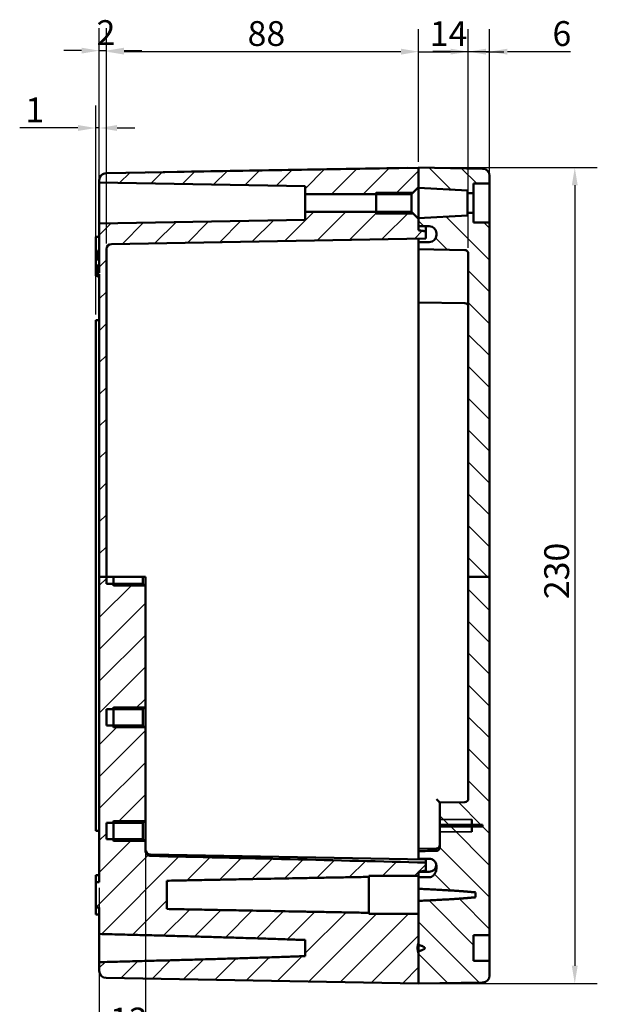
# Model space of a CAD drawing. Units: millimetres. Extents: x -653 to 1870, y 0 to 1188.
# Drawn here: x 1170 to 1333, y 239 to 517 of the extents above; entities that cross this region are included whole.
import ezdxf

# ---------------------------------------------------------------- set-up
doc = ezdxf.new("R2010")
doc.units = ezdxf.units.MM
doc.header["$LTSCALE"] = 2
for name, color, linetype, lineweight in [('Bemaßung (ISO)', 7, 'Continuous', 25), ('Schraffur (ISO)', 7, 'Continuous', 18), ('Sichtbar (ISO)', 7, 'Continuous', 50), ('Sichtbar schmal (ISO)', 7, 'Continuous', 35)]:
    doc.layers.add(name, color=color, linetype=linetype, lineweight=lineweight)
doc.styles.add('Notiztext (DIN)', font='isocpeur.ttf')
doc.dimstyles.new('Standard (DIN)', dxfattribs={"dimscale": 2, "dimtxt": 3.5, "dimasz": 2.5, "dimexe": 3.175, "dimexo": 0.8, "dimgap": 0.8, "dimtad": 1, "dimrnd": 1e-08, "dimzin": 0, "dimtxsty": 'Notiztext (DIN)', "dimcen": 0.09, "dimdle": 10, "dimclrd": 256, "dimclre": 256, "dimclrt": 256, "dimadec": 0, "dimazin": 0, "dimtfac": 1, "dimtmove": 0, "dimatfit": 3, "dimfxl": 1, "dimtolj": 1, "dimtzin": 0, "dimlwd": -1, "dimlwe": -1, "dimarcsym": 0})

# ---------------------------------------------------------------- blocks, each defined once
blk = doc.blocks.new('*D10')
at = {"layer": 'Bemaßung (ISO)', "transparency": 16777216}
for p, q in [((1191.28, 433.56), (1191.28, 492.46)), ((1192.28, 446.52), (1192.28, 492.46)), ((1186.28, 486.11), (1169.85, 486.11)), ((1192.28, 486.11), (1191.28, 486.11)), ((1197.28, 486.11), (1202.28, 486.11))]:
    blk.add_line(p, q, dxfattribs=at)
for points in [[(1186.28, 486.94), (1186.28, 485.27), (1191.28, 486.11)], [(1197.28, 486.94), (1197.28, 485.27), (1192.28, 486.11)]]:
    blk.add_solid(points, dxfattribs=at)
at = {"layer": 'Defpoints', "color": 0, "transparency": 16777216}
for p in [(1192.28, 486.11), (1192.28, 444.92), (1191.28, 431.96)]:
    blk.add_point(p, dxfattribs=at)
at = {"layer": 'Bemaßung (ISO)', "transparency": 16777216, "insert": (1171.45, 494.71), "char_height": 7, "attachment_point": 1, "style": 'Notiztext (DIN)'}
blk.add_mtext('\\A1;1', dxfattribs=at)
blk = doc.blocks.new('*D11')
at = {"layer": 'Bemaßung (ISO)', "transparency": 16777216}
for p, q in [((1192.28, 446.52), (1192.28, 514.26)), ((1194.28, 453.51), (1194.28, 514.26)), ((1187.28, 507.91), (1182.28, 507.91)), ((1192.28, 507.91), (1194.28, 507.91)), ((1199.28, 507.91), (1204.28, 507.91))]:
    blk.add_line(p, q, dxfattribs=at)
for points in [[(1187.28, 508.75), (1187.28, 507.08), (1192.28, 507.91)], [(1199.28, 508.75), (1199.28, 507.08), (1194.28, 507.91)]]:
    blk.add_solid(points, dxfattribs=at)
at = {"layer": 'Defpoints', "color": 0, "transparency": 16777216}
for p in [(1194.28, 507.91), (1194.28, 451.91), (1192.28, 444.92)]:
    blk.add_point(p, dxfattribs=at)
at = {"layer": 'Bemaßung (ISO)', "transparency": 16777216, "insert": (1191.53, 516.51), "char_height": 7, "attachment_point": 1, "style": 'Notiztext (DIN)'}
blk.add_mtext('\\A1;2', dxfattribs=at)
blk = doc.blocks.new('*D12')
at = {"layer": 'Bemaßung (ISO)', "transparency": 16777216}
for p, q in [((1194.28, 453.51), (1194.28, 513.98)), ((1282.28, 476.55), (1282.28, 513.98)), ((1199.28, 507.63), (1277.28, 507.63))]:
    blk.add_line(p, q, dxfattribs=at)
for points in [[(1199.28, 508.46), (1199.28, 506.8), (1194.28, 507.63)], [(1277.28, 508.46), (1277.28, 506.8), (1282.28, 507.63)]]:
    blk.add_solid(points, dxfattribs=at)
at = {"layer": 'Defpoints', "color": 0, "transparency": 16777216}
for p in [(1282.28, 507.63), (1282.28, 474.95), (1194.28, 451.91)]:
    blk.add_point(p, dxfattribs=at)
at = {"layer": 'Bemaßung (ISO)', "transparency": 16777216, "insert": (1234.08, 516.23), "char_height": 7, "attachment_point": 1, "style": 'Notiztext (DIN)'}
blk.add_mtext('\\A1;88', dxfattribs=at)
blk = doc.blocks.new('*D13')
at = {"layer": 'Bemaßung (ISO)', "transparency": 16777216}
for p, q in [((1282.28, 476.55), (1282.28, 513.97)), ((1296.28, 452.32), (1296.28, 513.97)), ((1277.28, 507.62), (1272.28, 507.62)), ((1282.28, 507.62), (1287.28, 507.62)), ((1287.28, 507.62), (1291.28, 507.62)), ((1296.28, 507.62), (1291.28, 507.62)), ((1301.28, 507.62), (1306.28, 507.62))]:
    blk.add_line(p, q, dxfattribs=at)
for points in [[(1277.28, 508.46), (1277.28, 506.79), (1282.28, 507.62)], [(1301.28, 508.46), (1301.28, 506.79), (1296.28, 507.62)]]:
    blk.add_solid(points, dxfattribs=at)
at = {"layer": 'Defpoints', "color": 0, "transparency": 16777216}
for p in [(1296.28, 507.62), (1282.28, 474.95), (1296.28, 450.72)]:
    blk.add_point(p, dxfattribs=at)
at = {"layer": 'Bemaßung (ISO)', "transparency": 16777216, "insert": (1285.43, 516.22), "char_height": 7, "attachment_point": 1, "style": 'Notiztext (DIN)'}
blk.add_mtext('\\A1;14', dxfattribs=at)
blk = doc.blocks.new('*D14')
at = {"layer": 'Bemaßung (ISO)', "transparency": 16777216}
for p, q in [((1296.28, 452.32), (1296.28, 513.98)), ((1302.28, 461.05), (1302.28, 513.98)), ((1291.28, 507.63), (1286.28, 507.63)), ((1296.28, 507.63), (1302.28, 507.63)), ((1307.28, 507.63), (1325.1, 507.63))]:
    blk.add_line(p, q, dxfattribs=at)
for points in [[(1291.28, 508.46), (1291.28, 506.8), (1296.28, 507.63)], [(1307.28, 508.46), (1307.28, 506.8), (1302.28, 507.63)]]:
    blk.add_solid(points, dxfattribs=at)
at = {"layer": 'Defpoints', "color": 0, "transparency": 16777216}
for p in [(1302.28, 507.63), (1302.28, 459.45), (1296.28, 450.72)]:
    blk.add_point(p, dxfattribs=at)
at = {"layer": 'Bemaßung (ISO)', "transparency": 16777216, "insert": (1320, 516.23), "char_height": 7, "attachment_point": 1, "style": 'Notiztext (DIN)'}
blk.add_mtext('\\A1;6', dxfattribs=at)
blk = doc.blocks.new('*D15')
at = {"layer": 'Bemaßung (ISO)', "transparency": 16777216}
for p, q in [((1205.28, 289.4), (1205.28, 223.21)), ((1192.28, 271.96), (1192.28, 223.21)), ((1187.28, 229.56), (1182.28, 229.56)), ((1192.28, 229.56), (1205.28, 229.56)), ((1210.28, 229.56), (1215.28, 229.56))]:
    blk.add_line(p, q, dxfattribs=at)
for points in [[(1187.28, 230.39), (1187.28, 228.73), (1192.28, 229.56)], [(1210.28, 230.39), (1210.28, 228.73), (1205.28, 229.56)]]:
    blk.add_solid(points, dxfattribs=at)
at = {"layer": 'Defpoints', "color": 0, "transparency": 16777216}
for p in [(1205.28, 291), (1192.28, 273.56), (1205.28, 229.56)]:
    blk.add_point(p, dxfattribs=at)
at = {"layer": 'Bemaßung (ISO)', "transparency": 16777216, "insert": (1195.28, 238.16), "char_height": 7, "attachment_point": 1, "style": 'Notiztext (DIN)'}
blk.add_mtext('\\A1;13', dxfattribs=at)
blk = doc.blocks.new('*D16')
at = {"layer": 'Bemaßung (ISO)', "transparency": 16777216}
for p, q in [((1283.88, 474.95), (1332.63, 474.95)), ((1326.28, 469.95), (1326.28, 249.95)), ((1283.88, 244.95), (1332.63, 244.95))]:
    blk.add_line(p, q, dxfattribs=at)
for points in [[(1325.45, 469.95), (1327.11, 469.95), (1326.28, 474.95)], [(1325.45, 249.95), (1327.11, 249.95), (1326.28, 244.95)]]:
    blk.add_solid(points, dxfattribs=at)
at = {"layer": 'Defpoints', "color": 0, "transparency": 16777216}
for p in [(1282.28, 474.95), (1282.28, 244.95), (1326.28, 244.95)]:
    blk.add_point(p, dxfattribs=at)
at = {"layer": 'Bemaßung (ISO)', "transparency": 16777216, "insert": (1317.68, 353.3), "char_height": 7, "attachment_point": 1, "rotation": 90, "style": 'Notiztext (DIN)'}
blk.add_mtext('\\A1;230', dxfattribs=at)

msp = doc.modelspace()

# ---------------------------------------------------------------- hatches: boundary and pattern name
at = {"layer": 'Schraffur (ISO)'}
h = msp.add_hatch(dxfattribs=at)
h.set_pattern_fill('ANSI31', color=256, scale=50.8, style=0)
h.set_pattern_definition([(45, (0, 0), (-4.490128, 4.490128), [])])
edge = h.paths.add_edge_path()
edge.add_ellipse((1194.28, 471.39), major_axis=(-0.03, 2), ratio=1, start_angle=0, end_angle=89)
edge.add_line((1192.28, 471.39), (1192.28, 470.71))
edge.add_line((1192.28, 470.71), (1250.28, 469.7))
edge.add_line((1250.28, 469.7), (1250.28, 467.42))
edge.add_line((1250.28, 467.42), (1280.28, 467.42))
edge.add_line((1280.28, 467.42), (1282.28, 469.42))
edge.add_line((1282.28, 469.42), (1282.28, 471.29))
edge.add_line((1282.28, 471.29), (1282.28, 474.92))
edge.add_line((1282.28, 474.92), (1194.24, 473.39))
edge = h.paths.add_edge_path()
edge.add_line((1194.28, 359.61), (1192.28, 359.61))
edge.add_line((1192.28, 359.61), (1192.28, 273.56))
edge.add_line((1192.28, 273.56), (1191.28, 273.56))
edge.add_line((1191.28, 273.56), (1191.28, 266.36))
edge.add_line((1191.28, 266.36), (1192.28, 266.36))
edge.add_line((1192.28, 266.36), (1192.28, 258.93))
edge.add_spline(control_points=[(1192.28, 258.93), (1229.17, 258), (1250.28, 257.23)], knot_values=[0, 0, 0, 5.802509, 5.802509, 5.802509], weights=[1, 1.013393, 1], degree=2, periodic=0)
edge.add_line((1250.28, 257.23), (1250.28, 252.68))
edge.add_spline(control_points=[(1250.28, 252.68), (1229.17, 251.92), (1192.28, 250.98)], knot_values=[0, 0, 0, 5.802509, 5.802509, 5.802509], weights=[1, 1.013393, 1], degree=2, periodic=0)
edge.add_line((1192.28, 250.98), (1192.28, 248.53))
edge.add_ellipse((1194.28, 248.53), major_axis=(-2, 0), ratio=1, start_angle=0, end_angle=89)
edge.add_line((1194.24, 246.53), (1282.28, 244.99))
edge.add_line((1282.28, 244.99), (1282.28, 253.34))
edge.add_spline(control_points=[(1282.28, 253.34), (1281.7, 254.96), (1282.28, 256.57)], knot_values=[0, 0, 0, 0.328436, 0.328436, 0.328436], weights=[1, 1.072768, 1], degree=2, periodic=0)
edge.add_line((1282.28, 256.57), (1282.28, 264.64))
edge.add_line((1282.28, 264.64), (1268.28, 264.64))
edge.add_line((1268.28, 264.64), (1268.28, 264.89))
edge.add_spline(control_points=[(1268.28, 264.89), (1236.34, 265.47), (1211.28, 265.98)], knot_values=[0, 0, 0, 5.701048, 5.701048, 5.701048], weights=[1, 1.003967, 1], degree=2, periodic=0)
edge.add_line((1211.28, 265.98), (1211.28, 273.93))
edge.add_spline(control_points=[(1211.28, 273.93), (1236.34, 274.44), (1268.28, 275.02)], knot_values=[0, 0, 0, 5.701048, 5.701048, 5.701048], weights=[1, 1.003967, 1], degree=2, periodic=0)
edge.add_line((1268.28, 275.02), (1268.28, 275.28))
edge.add_line((1268.28, 275.28), (1282.28, 275.28))
edge.add_line((1282.28, 275.28), (1282.28, 276.4))
edge.add_spline(control_points=[(1282.28, 276.4), (1282.61, 276.47), (1282.95, 276.53), (1283.61, 276.66), (1283.95, 276.73), (1284.28, 276.8)], knot_values=[-0.203812, -0.203812, -0.203812, -0.203812, -0.101864, -0.101864, 0, 0, 0, 0], degree=3, periodic=0)
edge.add_line((1284.28, 276.8), (1284.28, 279.05))
edge.add_ellipse((1046.09, 274.11), major_axis=(572.99, -10), ratio=0.01745, start_angle=2.18816, end_angle=3.42259)
edge.add_spline(control_points=[(1206.75, 280.91), (1206.57, 280.92), (1206.39, 280.95), (1206.04, 281.1), (1205.88, 281.21), (1205.59, 281.5), (1205.48, 281.67), (1205.32, 282.05), (1205.28, 282.26), (1205.28, 282.47)], knot_values=[-0.237412, -0.237412, -0.237412, -0.237412, -0.183527, -0.183527, -0.12395, -0.12395, -0.062254, -0.062254, 0, 0, 0, 0], degree=3, periodic=0)
edge.add_line((1205.28, 282.47), (1205.28, 284.91))
edge.add_spline(control_points=[(1205.28, 284.91), (1204.88, 285.33), (1204.58, 285.65)], knot_values=[0, 0, 0, 0.101468, 0.101468, 0.101468], weights=[1, 1.008662, 1], degree=2, periodic=0)
edge.add_line((1204.58, 285.65), (1194.28, 285.65))
edge.add_line((1194.28, 285.65), (1194.28, 290.27))
edge.add_line((1194.28, 290.27), (1204.58, 290.27))
edge.add_spline(control_points=[(1204.58, 290.27), (1204.88, 290.59), (1205.28, 291)], knot_values=[0, 0, 0, 0.101468, 0.101468, 0.101468], weights=[1, 1.008662, 1], degree=2, periodic=0)
edge.add_line((1205.28, 291), (1205.28, 316.91))
edge.add_spline(control_points=[(1205.28, 316.91), (1204.88, 317.33), (1204.58, 317.65)], knot_values=[0, 0, 0, 0.101468, 0.101468, 0.101468], weights=[1, 1.008662, 1], degree=2, periodic=0)
edge.add_line((1204.58, 317.65), (1194.28, 317.65))
edge.add_line((1194.28, 317.65), (1194.28, 322.27))
edge.add_line((1194.28, 322.27), (1204.58, 322.27))
edge.add_spline(control_points=[(1204.58, 322.27), (1204.88, 322.59), (1205.28, 323)], knot_values=[0, 0, 0, 0.101468, 0.101468, 0.101468], weights=[1, 1.008662, 1], degree=2, periodic=0)
edge.add_line((1205.28, 323), (1205.28, 356.91))
edge.add_spline(control_points=[(1205.28, 356.91), (1204.88, 357.33), (1204.58, 357.65)], knot_values=[0, 0, 0, 0.101468, 0.101468, 0.101468], weights=[1, 1.008662, 1], degree=2, periodic=0)
edge.add_line((1204.58, 357.65), (1194.28, 357.65))
edge.add_line((1194.28, 357.65), (1194.28, 359.61))
edge = h.paths.add_edge_path()
edge.add_line((1194.28, 359.61), (1192.28, 359.61))
edge.add_line((1192.28, 359.61), (1192.28, 444.92))
edge.add_line((1192.28, 444.92), (1191.78, 444.92))
edge.add_line((1191.78, 444.92), (1191.78, 445.26))
edge.add_line((1191.78, 445.26), (1192.28, 445.26))
edge.add_line((1192.28, 445.26), (1192.28, 446.96))
edge.add_line((1192.28, 446.96), (1191.78, 446.96))
edge.add_line((1191.78, 446.96), (1191.78, 447.32))
edge.add_line((1191.78, 447.32), (1192.28, 447.32))
edge.add_line((1192.28, 447.32), (1192.28, 459.21))
edge.add_line((1192.28, 459.21), (1250.28, 460.22))
edge.add_line((1250.28, 460.22), (1250.28, 462.5))
edge.add_line((1250.28, 462.5), (1280.28, 462.5))
edge.add_line((1280.28, 462.5), (1282.28, 460.5))
edge.add_line((1282.28, 460.5), (1282.28, 458.45))
edge.add_line((1282.28, 458.45), (1282.28, 457.29))
edge.add_line((1282.28, 457.29), (1284.28, 456.96))
edge.add_line((1284.28, 456.96), (1284.28, 454.96))
edge.add_ellipse((1283.97, 464.95), major_axis=(572.99, 10), ratio=0.01745, start_angle=270, end_angle=270.80007, ccw=False)
edge.add_line((1284.14, 454.96), (1195.75, 453.41))
edge.add_ellipse((1195.78, 451.91), major_axis=(-1.5, 0), ratio=1, start_angle=271, end_angle=360)
edge.add_line((1194.28, 451.91), (1194.28, 359.61))
h = msp.add_hatch(dxfattribs=at)
h.set_pattern_fill('ANSI31', color=256, scale=50.8, angle=90, style=0)
h.set_pattern_definition([(135, (0, 0), (-4.490128, -4.490128), [])])
edge = h.paths.add_edge_path()
edge.add_line((1282.28, 474.95), (1282.28, 474.92))
edge.add_line((1282.28, 474.92), (1282.28, 472.45))
edge.add_line((1282.28, 472.45), (1282.28, 469.42))
edge.add_line((1282.28, 469.42), (1282.28, 469.2))
edge.add_line((1282.28, 469.2), (1296.03, 468.48))
edge.add_line((1296.03, 468.48), (1296.03, 467.7))
edge.add_line((1296.03, 467.7), (1297.78, 467.7))
edge.add_line((1297.78, 467.7), (1297.78, 470.45))
edge.add_line((1297.78, 470.45), (1302.28, 470.45))
edge.add_line((1302.28, 470.45), (1302.28, 472.63))
edge.add_ellipse((1300.28, 472.63), major_axis=(2, 0), ratio=1, start_angle=0, end_angle=89)
edge.add_line((1300.31, 474.63), (1282.28, 474.95))
edge = h.paths.add_edge_path()
edge.add_line((1296.28, 450.72), (1296.28, 359.61))
edge.add_line((1296.28, 359.61), (1302.28, 359.61))
edge.add_line((1302.28, 359.61), (1302.28, 459.45))
edge.add_line((1302.28, 459.45), (1297.78, 459.45))
edge.add_line((1297.78, 459.45), (1297.78, 462.2))
edge.add_line((1297.78, 462.2), (1296.03, 462.2))
edge.add_line((1296.03, 462.2), (1296.03, 461.42))
edge.add_line((1296.03, 461.42), (1282.28, 460.7))
edge.add_line((1282.28, 460.7), (1282.28, 460.5))
edge.add_line((1282.28, 460.5), (1282.28, 458.45))
edge.add_line((1282.28, 458.45), (1285.28, 458.45))
edge.add_ellipse((1285.28, 456.45), major_axis=(0, 2), ratio=1, start_angle=270, end_angle=360, ccw=False)
edge.add_line((1287.28, 456.45), (1287.28, 455.95))
edge.add_ellipse((1285.28, 455.95), major_axis=(2, 0), ratio=1, start_angle=270, end_angle=360, ccw=False)
edge.add_line((1285.28, 453.95), (1282.28, 453.95))
edge.add_line((1282.28, 453.95), (1282.28, 451.95))
edge.add_line((1282.28, 451.95), (1295.3, 451.72))
edge.add_ellipse((1295.28, 450.72), major_axis=(0.017, 1), ratio=1, start_angle=271, end_angle=360, ccw=False)
edge = h.paths.add_edge_path()
edge.add_line((1296.28, 359.61), (1296.28, 297.07))
edge.add_ellipse((1295.28, 297.07), major_axis=(1, 0), ratio=1, start_angle=271, end_angle=360, ccw=False)
edge.add_line((1295.3, 296.07), (1288.28, 295.95))
edge.add_line((1288.28, 295.95), (1288.28, 289.72))
edge.add_line((1288.28, 289.72), (1300.28, 289.72))
edge.add_line((1300.28, 289.72), (1300.28, 289.18))
edge.add_line((1300.28, 289.18), (1288.28, 289.18))
edge.add_line((1288.28, 289.18), (1288.28, 283.43))
edge.add_spline(control_points=[(1288.28, 283.43), (1288.28, 283.29), (1288.25, 283.14), (1288.14, 282.89), (1288.07, 282.77), (1287.88, 282.59), (1287.78, 282.51), (1287.55, 282.41), (1287.43, 282.38), (1287.3, 282.38)], knot_values=[-0.159024, -0.159024, -0.159024, -0.159024, -0.115942, -0.115942, -0.075562, -0.075562, -0.037232, -0.037232, 0, 0, 0, 0], degree=3, periodic=0)
edge.add_ellipse((1520.72, 274.11), major_axis=(-744.88, -13), ratio=0.01745, start_angle=356.96989, end_angle=357.04067)
edge.add_line((1282.28, 282.26), (1282.28, 280.13))
edge.add_line((1282.28, 280.13), (1285.28, 280.13))
edge.add_spline(control_points=[(1285.28, 280.13), (1285.52, 280.13), (1285.75, 280.09), (1286.22, 279.9), (1286.44, 279.75), (1286.83, 279.37), (1286.99, 279.13), (1287.22, 278.57), (1287.28, 278.25), (1287.28, 277.93)], knot_values=[-0.332814, -0.332814, -0.332814, -0.332814, -0.261271, -0.261271, -0.182093, -0.182093, -0.096044, -0.096044, 0, 0, 0, 0], degree=3, periodic=0)
edge.add_line((1287.28, 277.93), (1287.28, 277.36))
edge.add_spline(control_points=[(1287.28, 277.36), (1287.28, 277.15), (1287.25, 276.93), (1287.15, 276.51), (1287.07, 276.31), (1286.84, 275.86), (1286.66, 275.62), (1286.28, 275.27), (1286.08, 275.14), (1285.68, 274.98), (1285.48, 274.94), (1285.28, 274.94)], knot_values=[-0.345461, -0.345461, -0.345461, -0.345461, -0.281098, -0.281098, -0.216679, -0.216679, -0.129581, -0.129581, -0.060813, -0.060813, 0, 0, 0, 0], degree=3, periodic=0)
edge.add_line((1285.28, 274.94), (1282.28, 274.94))
edge.add_line((1282.28, 274.94), (1282.28, 271.66))
edge.add_spline(control_points=[(1282.28, 271.66), (1293.67, 271.14), (1298.28, 270.65)], knot_values=[0, 0, 0, 1.603356, 1.603356, 1.603356], weights=[1, 1.006864, 1], degree=2, periodic=0)
edge.add_line((1298.28, 270.65), (1298.28, 269.27))
edge.add_spline(control_points=[(1298.28, 269.27), (1293.67, 268.78), (1282.28, 268.25)], knot_values=[0, 0, 0, 1.603356, 1.603356, 1.603356], weights=[1, 1.006864, 1], degree=2, periodic=0)
edge.add_line((1282.28, 268.25), (1282.28, 264.64))
edge.add_line((1282.28, 264.64), (1282.28, 256.57))
edge.add_line((1282.28, 256.57), (1282.28, 255.82))
edge.add_spline(control_points=[(1282.28, 255.82), (1285.68, 254.95), (1282.28, 254.08)], knot_values=[0, 0, 0, 0.384897, 0.384897, 0.384897], weights=[1, 1.021627, 1], degree=2, periodic=0)
edge.add_line((1282.28, 254.08), (1282.28, 253.34))
edge.add_line((1282.28, 253.34), (1282.28, 244.99))
edge.add_line((1282.28, 244.99), (1282.28, 244.95))
edge.add_line((1282.28, 244.95), (1300.31, 245.26))
edge.add_ellipse((1300.28, 247.26), major_axis=(0.03, -2), ratio=1, start_angle=0, end_angle=89)
edge.add_line((1302.28, 247.26), (1302.28, 251.35))
edge.add_line((1302.28, 251.35), (1297.78, 251.35))
edge.add_line((1297.78, 251.35), (1297.78, 258.55))
edge.add_line((1297.78, 258.55), (1302.28, 258.55))
edge.add_line((1302.28, 258.55), (1302.28, 359.61))
edge.add_line((1302.28, 359.61), (1296.28, 359.61))

# ---------------------------------------------------------------- linework, layer by layer
at = {"layer": 'Sichtbar (ISO)'}
for p, q in [((1282.28, 474.92), (1194.24, 473.39)), ((1218.29, 473.81), (1267.28, 474.66)), ((1279.28, 474.87), (1267.28, 474.66)), ((1279.28, 474.87), (1279.28, 474.87)), ((1282.28, 474.95), (1282.28, 469.2)), ((1300.31, 474.63), (1282.28, 474.95)), ((1282.28, 469.42), (1282.28, 474.92)), ((1218.29, 473.81), (1206.29, 473.6)), ((1206.29, 473.6), (1206.29, 473.6)), ((1302.28, 470.45), (1302.28, 472.63)), ((1192.28, 471.39), (1192.28, 470.71)), ((1192.28, 470.71), (1250.28, 469.7)), ((1192.28, 459.21), (1192.28, 470.71)), ((1250.28, 469.7), (1250.28, 467.42)), ((1280.28, 467.42), (1282.28, 469.42)), ((1282.28, 469.2), (1296.03, 468.48)), ((1282.28, 460.7), (1282.28, 469.2)), ((1297.78, 467.7), (1297.78, 470.45)), ((1297.78, 470.45), (1302.28, 470.45)), ((1302.28, 470.45), (1302.28, 459.45)), ((1250.28, 467.42), (1280.28, 467.42)), ((1250.28, 462.5), (1250.28, 467.42)), ((1270.28, 461.96), (1270.28, 467.96)), ((1280.28, 467.42), (1280.28, 462.5)), ((1296.03, 468.48), (1296.03, 467.7)), ((1296.03, 467.7), (1297.78, 467.7)), ((1296.03, 467.7), (1296.03, 462.2)), ((1297.78, 462.2), (1297.78, 467.7)), ((1280.28, 462.5), (1250.28, 462.5)), ((1250.28, 462.5), (1250.28, 460.22)), ((1282.28, 460.5), (1280.28, 462.5)), ((1296.03, 461.42), (1282.28, 460.7)), ((1297.78, 462.2), (1296.03, 462.2)), ((1296.03, 462.2), (1296.03, 461.42)), ((1297.78, 459.45), (1297.78, 462.2)), ((1250.28, 460.22), (1192.28, 459.21)), ((1192.28, 459.21), (1192.28, 447.32)), ((1282.28, 460.7), (1282.28, 458.45)), ((1282.28, 457.29), (1282.28, 460.5)), ((1282.28, 458.45), (1285.28, 458.45)), ((1302.28, 459.45), (1297.78, 459.45)), ((1302.28, 359.61), (1302.28, 459.45)), ((1191.28, 450.46), (1191.28, 455.46)), ((1192.28, 455.46), (1191.28, 455.46)), ((1284.28, 454.96), (1284.28, 456.96)), ((1287.28, 456.45), (1287.28, 455.95)), ((1195.75, 453.41), (1284.14, 454.96)), ((1285.28, 453.95), (1282.28, 453.95)), ((1282.28, 453.95), (1282.28, 451.95)), ((1191.78, 450.46), (1191.28, 450.46)), ((1191.28, 450.46), (1191.28, 449.46)), ((1191.78, 451.21), (1191.78, 451.5)), ((1192.28, 451.5), (1191.78, 451.5)), ((1191.78, 450.55), (1191.78, 451.21)), ((1192.28, 451.21), (1191.78, 451.21)), ((1192.28, 450.55), (1191.78, 450.55)), ((1194.28, 359.61), (1194.28, 451.91)), ((1282.28, 451.95), (1295.3, 451.72)), ((1282.28, 449.95), (1282.28, 451.95)), ((1282.28, 436.95), (1282.28, 449.95)), ((1296.28, 450.72), (1296.28, 359.61)), ((1191.28, 444.46), (1191.28, 449.46)), ((1191.78, 449.46), (1191.28, 449.46)), ((1192.28, 448.95), (1191.78, 448.95)), ((1192.28, 447.44), (1191.78, 447.44)), ((1191.78, 447.32), (1191.78, 446.96)), ((1192.28, 446.93), (1191.78, 446.93)), ((1192.28, 446.96), (1192.28, 445.26)), ((1191.78, 444.46), (1191.28, 444.46)), ((1191.78, 446.2), (1191.78, 446.21)), ((1192.28, 446.21), (1191.78, 446.21)), ((1192.28, 446.2), (1191.78, 446.2)), ((1192.28, 445.34), (1191.78, 445.34)), ((1191.78, 445.26), (1191.78, 444.92)), ((1191.78, 444.26), (1191.78, 444.83)), ((1192.28, 444.83), (1191.78, 444.83)), ((1192.28, 444.26), (1191.78, 444.26)), ((1192.28, 444.92), (1192.28, 359.61)), ((1282.28, 436.95), (1295.3, 436.72)), ((1282.28, 436.95), (1282.28, 435.95)), ((1282.28, 283.95), (1282.28, 435.95)), ((1192.28, 431.96), (1191.28, 431.96)), ((1191.28, 431.96), (1191.28, 287.96)), ((1194.28, 359.61), (1192.28, 359.61)), ((1192.28, 359.61), (1192.28, 273.56)), ((1195.75, 359.61), (1194.28, 359.61)), ((1194.28, 357.65), (1194.28, 359.61)), ((1205.28, 359.61), (1195.75, 359.61)), ((1196.28, 357.08), (1196.28, 359.61)), ((1204.58, 359.61), (1204.58, 357.65)), ((1205.28, 356.91), (1205.28, 359.61)), ((1296.28, 359.61), (1296.28, 297.07)), ((1302.28, 359.61), (1296.28, 359.61)), ((1302.28, 258.55), (1302.28, 359.61)), ((1204.58, 357.65), (1194.28, 357.65)), ((1205.28, 323), (1205.28, 356.91)), ((1194.28, 317.65), (1194.28, 322.27)), ((1194.28, 322.27), (1204.58, 322.27)), ((1196.28, 317.08), (1196.28, 322.84)), ((1204.58, 322.27), (1204.58, 317.65)), ((1205.28, 316.91), (1205.28, 323)), ((1204.58, 317.65), (1194.28, 317.65)), ((1205.28, 291), (1205.28, 316.91)), ((1295.3, 296.07), (1288.28, 295.95)), ((1288.28, 295.95), (1288.28, 289.72)), ((1288.28, 295.95), (1288.28, 295.95)), ((1194.28, 285.65), (1194.28, 290.27)), ((1194.28, 290.27), (1204.58, 290.27)), ((1196.28, 285.08), (1196.28, 290.84)), ((1204.58, 290.27), (1204.58, 285.65)), ((1205.28, 284.91), (1205.28, 291)), ((1288.28, 289.72), (1300.28, 289.72)), ((1288.28, 289.18), (1288.28, 289.72)), ((1300.28, 289.18), (1288.28, 289.18)), ((1288.28, 289.18), (1288.28, 283.43)), ((1297.28, 291.19), (1297.28, 287.71)), ((1300.28, 289.72), (1300.28, 289.18)), ((1192.28, 287.96), (1191.28, 287.96)), ((1204.58, 285.65), (1194.28, 285.65)), ((1205.28, 282.47), (1205.28, 284.91)), ((1282.28, 283.95), (1282.28, 282.95)), ((1284.28, 279.96), (1206.75, 281.31)), ((1287.3, 283.04), (1282.28, 282.95)), ((1282.28, 282.26), (1282.28, 282.95)), ((1282.28, 282.26), (1282.28, 280.13)), ((1284.28, 279.96), (1284.28, 280.13)), ((1284.28, 279.96), (1284.28, 279.05)), ((1284.28, 276.8), (1284.28, 279.05)), ((1287.28, 277.93), (1287.28, 277.36)), ((1191.28, 273.56), (1191.28, 275.46)), ((1192.28, 275.46), (1191.28, 275.46)), ((1268.28, 275.02), (1268.28, 275.28)), ((1268.28, 275.28), (1282.28, 275.28)), ((1268.28, 264.89), (1268.28, 275.02)), ((1282.28, 275.28), (1282.28, 276.4)), ((1282.28, 274.94), (1282.28, 271.66)), ((1282.52, 276.45), (1285.28, 276.45)), ((1192.28, 273.56), (1191.28, 273.56)), ((1191.28, 273.56), (1191.28, 266.36)), ((1211.28, 265.98), (1211.28, 273.93)), ((1282.28, 268.25), (1282.28, 271.66)), ((1298.28, 270.65), (1298.28, 269.27)), ((1282.28, 268.25), (1282.28, 255.82)), ((1191.28, 266.36), (1192.28, 266.36)), ((1191.28, 264.46), (1191.28, 266.36)), ((1192.28, 264.46), (1191.28, 264.46)), ((1192.28, 266.36), (1192.28, 258.93)), ((1268.28, 264.64), (1268.28, 264.89)), ((1282.28, 264.64), (1268.28, 264.64)), ((1282.28, 256.57), (1282.28, 264.64)), ((1192.28, 250.98), (1192.28, 258.93)), ((1297.78, 251.35), (1297.78, 258.55)), ((1297.78, 258.55), (1302.28, 258.55)), ((1302.28, 258.55), (1302.28, 251.35)), ((1250.28, 257.23), (1250.28, 252.68)), ((1282.28, 254.08), (1282.28, 255.82)), ((1282.28, 254.08), (1282.28, 244.95)), ((1282.28, 244.99), (1282.28, 253.34)), ((1192.28, 250.98), (1192.28, 248.53)), ((1302.28, 251.35), (1297.78, 251.35)), ((1302.28, 247.26), (1302.28, 251.35)), ((1194.24, 246.53), (1282.28, 244.99)), ((1282.28, 244.95), (1300.31, 245.26))]:
    msp.add_line(p, q, dxfattribs=at)
for centre, radius, start, end in [((1300.28, 472.63), 2, 0, 89), ((1194.28, 471.39), 2, 91, 180), ((1285.28, 456.45), 2, 0, 90), ((1285.28, 455.95), 2, 270, 0), ((1195.78, 451.91), 1.5, 91, 180), ((1295.28, 450.72), 1, 0, 89), ((1295.28, 435.72), 1, 0, 89), ((1295.28, 297.07), 1, 271, 0), ((1287.28, 284.03), 1, 271, 0), ((1206.78, 282.81), 1.5, 180, 269), ((1285.28, 278.45), 2, 270, 352.9936), ((1194.28, 248.53), 2, 180, 269), ((1300.28, 247.26), 2, 271, 0)]:
    msp.add_arc(centre, radius, start, end, dxfattribs=at)
for centre, major_axis, ratio, start_param, end_param in [((1283.97, 464.95), (572.99, 10), 0.01745, 4.712389, 4.712633), ((1287.28, 296.93), (-1, 0.983), 0.008726, 3.150167, 4.70351), ((1046.09, 274.11), (572.99, -10), 0.01745, 1.142393, 1.286907), ((1520.72, 274.11), (-744.88, -13), 0.01745, 5.030818, 5.037926)]:
    msp.add_ellipse(centre, major_axis=major_axis, ratio=ratio, start_param=start_param, end_param=end_param, dxfattribs=at)
for points, knots in [([(1284.28, 458.45), (1284.28, 458.4), (1284.28, 457.46), (1284.28, 456.96), (1284.28, 456.96)], [6.4484466, 6.4484466, 6.4484466, 6.4484466, 6.4794968, 7.0681266, 7.0681266, 7.0681266, 7.0681266]), ([(1284.28, 456.96), (1283.95, 457.01), (1283.61, 457.07), (1282.95, 457.18), (1282.61, 457.24), (1282.28, 457.29)], [-0.202781, -0.202781, -0.202781, -0.202781, -0.1013905, -0.1013905, 0, 0, 0, 0]), ([(1282.28, 453.95), (1282.28, 453.95), (1282.28, 454.01), (1282.28, 454.24), (1282.28, 454.56), (1282.28, 454.78), (1282.28, 454.92)], [5.4979394, 5.4979394, 5.4979394, 5.4979394, 5.6288137, 5.7596881, 5.8251252, 5.9223495, 5.9223495, 5.9223495, 5.9223495]), ([(1191.78, 450.4), (1191.78, 450.43), (1191.78, 450.45), (1191.78, 450.49), (1191.78, 450.51), (1191.78, 450.53), (1191.78, 450.55), (1191.78, 450.55)], [-0.1721163, -0.1721163, -0.1721163, -0.1721163, -0.111936, -0.111936, -0.0551029, -0.0551029, 0, 0, 0, 0]), ([(1191.78, 449.79), (1191.78, 449.87), (1191.78, 449.95), (1191.78, 450.09), (1191.78, 450.15), (1191.78, 450.29), (1191.78, 450.35), (1191.78, 450.4)], [-0.07877594, -0.07877594, -0.07877594, -0.07877594, -0.04754589, -0.04754589, -0.0250612, -0.0250612, 0, 0, 0, 0]), ([(1191.78, 449.19), (1191.78, 449.27), (1191.78, 449.36), (1191.78, 449.53), (1191.78, 449.64), (1191.78, 449.79)], [-0.1171655, -0.1171655, -0.1171655, -0.1171655, -0.0470218, -0.0470218, 0, 0, 0, 0]), ([(1191.78, 448.95), (1191.78, 448.95), (1191.78, 448.95), (1191.78, 448.98), (1191.78, 449), (1191.78, 449.07), (1191.78, 449.12), (1191.78, 449.19)], [-0.09045677, -0.09045677, -0.09045677, -0.09045677, -0.05251279, -0.05251279, -0.02751917, -0.02751917, 0, 0, 0, 0]), ([(1191.78, 447.32), (1191.78, 447.34), (1191.78, 447.36), (1191.78, 447.42), (1191.78, 447.44), (1191.78, 447.44)], [-0.05087655, -0.05087655, -0.05087655, -0.05087655, -0.03589644, -0.03589644, 0, 0, 0, 0]), ([(1192.28, 447.32), (1192.2, 447.32), (1192.11, 447.32), (1191.95, 447.32), (1191.86, 447.32), (1191.78, 447.32)], [-0.05, -0.05, -0.05, -0.05, -0.025, -0.025, 0, 0, 0, 0]), ([(1191.78, 446.96), (1191.86, 446.96), (1191.95, 446.96), (1192.11, 446.96), (1192.2, 446.96), (1192.28, 446.96)], [-0.05, -0.05, -0.05, -0.05, -0.025, -0.025, 0, 0, 0, 0]), ([(1191.78, 446.21), (1191.78, 446.25), (1191.78, 446.3), (1191.78, 446.44), (1191.78, 446.51), (1191.78, 446.65), (1191.78, 446.73), (1191.78, 446.8)], [-0.06448389, -0.06448389, -0.06448389, -0.06448389, -0.04439102, -0.04439102, -0.02304153, -0.02304153, 0, 0, 0, 0]), ([(1191.78, 445.58), (1191.78, 445.66), (1191.78, 445.75), (1191.78, 445.89), (1191.78, 445.95), (1191.78, 446.09), (1191.78, 446.15), (1191.78, 446.2)], [-0.09365022, -0.09365022, -0.09365022, -0.09365022, -0.05995116, -0.05995116, -0.03491843, -0.03491843, 0, 0, 0, 0]), ([(1192.28, 445.26), (1192.2, 445.26), (1192.11, 445.26), (1191.95, 445.26), (1191.86, 445.26), (1191.78, 445.26)], [-0.05, -0.05, -0.05, -0.05, -0.025, -0.025, 0, 0, 0, 0]), ([(1191.78, 444.92), (1191.86, 444.92), (1191.95, 444.92), (1192.11, 444.92), (1192.2, 444.92), (1192.28, 444.92)], [-0.05, -0.05, -0.05, -0.05, -0.025, -0.025, 0, 0, 0, 0]), ([(1191.78, 444.83), (1191.78, 444.83), (1191.78, 444.83), (1191.78, 444.85), (1191.78, 444.87), (1191.78, 444.9), (1191.78, 444.91), (1191.78, 444.92)], [-0.10561146, -0.10561146, -0.10561146, -0.10561146, -0.09310906, -0.09310906, -0.08133387, -0.08133387, -0.07687331, -0.07687331, -0.07687331, -0.07687331]), ([(1288.28, 283.43), (1288.28, 283.29), (1288.25, 283.14), (1288.14, 282.89), (1288.07, 282.77), (1287.88, 282.59), (1287.78, 282.51), (1287.55, 282.41), (1287.43, 282.38), (1287.3, 282.38)], [-0.1590239, -0.1590239, -0.1590239, -0.1590239, -0.115942, -0.115942, -0.0755621, -0.0755621, -0.0372324, -0.0372324, 0, 0, 0, 0]), ([(1206.75, 280.91), (1206.57, 280.92), (1206.39, 280.95), (1206.04, 281.1), (1205.88, 281.21), (1205.59, 281.5), (1205.48, 281.67), (1205.32, 282.05), (1205.28, 282.26), (1205.28, 282.47)], [-0.2374117, -0.2374117, -0.2374117, -0.2374117, -0.1835267, -0.1835267, -0.12395, -0.12395, -0.0622537, -0.0622537, 0, 0, 0, 0]), ([(1282.28, 280.13), (1283.11, 280.13), (1283.95, 280.13), (1284.95, 280.13), (1285.11, 280.13), (1285.28, 280.13)], [-0.5, -0.5, -0.5, -0.5, -0.25, -0.25, -0.2, -0.2, -0.2, -0.2]), ([(1285.28, 280.13), (1285.52, 280.13), (1285.75, 280.09), (1286.22, 279.9), (1286.44, 279.75), (1286.83, 279.37), (1286.99, 279.13), (1287.22, 278.57), (1287.28, 278.25), (1287.28, 277.93)], [-0.3328139, -0.3328139, -0.3328139, -0.3328139, -0.2612708, -0.2612708, -0.1820928, -0.1820928, -0.0960445, -0.0960445, 0, 0, 0, 0]), ([(1282.28, 276.4), (1282.61, 276.47), (1282.95, 276.53), (1283.61, 276.66), (1283.95, 276.73), (1284.28, 276.8)], [-0.203812, -0.203812, -0.203812, -0.203812, -0.1018639, -0.1018639, 0, 0, 0, 0]), ([(1282.28, 274.94), (1282.28, 275), (1282.28, 275.11), (1282.28, 275.22), (1282.28, 275.28)], [-6.19210091, -6.19210091, -6.19210091, -6.19210091, -6.152311, -6.10740112, -6.10740112, -6.10740112, -6.10740112]), ([(1285.28, 274.94), (1285.11, 274.94), (1284.95, 274.94), (1283.95, 274.94), (1283.11, 274.94), (1282.28, 274.94)], [-0.3, -0.3, -0.3, -0.3, -0.25, -0.25, 0, 0, 0, 0]), ([(1287.28, 277.36), (1287.28, 277.15), (1287.25, 276.93), (1287.15, 276.51), (1287.07, 276.31), (1286.84, 275.86), (1286.66, 275.62), (1286.28, 275.27), (1286.08, 275.14), (1285.68, 274.98), (1285.48, 274.94), (1285.28, 274.94)], [-0.3454605, -0.3454605, -0.3454605, -0.3454605, -0.2810982, -0.2810982, -0.2166786, -0.2166786, -0.1295808, -0.1295808, -0.0608131, -0.0608131, 0, 0, 0, 0])]:
    msp.add_open_spline(points, degree=3, knots=knots, dxfattribs=at)
for points in [[(1191.78, 446.93), (1191.78, 446.94), (1191.78, 446.95), (1191.78, 446.96)], [(1191.78, 446.8), (1191.78, 446.84), (1191.78, 446.89), (1191.78, 446.93)], [(1191.78, 445.34), (1191.78, 445.42), (1191.78, 445.5), (1191.78, 445.58)], [(1191.78, 445.26), (1191.78, 445.29), (1191.78, 445.31), (1191.78, 445.34)]]:
    msp.add_open_spline(points, degree=3, dxfattribs=at)
for points, weights in [([(1205.28, 356.91), (1204.88, 357.33), (1204.58, 357.65)], [1, 1.00866206884, 1]), ([(1204.58, 322.27), (1204.88, 322.59), (1205.28, 323)], [1, 1.00866206886, 1]), ([(1205.28, 316.91), (1204.88, 317.33), (1204.58, 317.65)], [1, 1.00866206884, 1]), ([(1204.58, 290.27), (1204.88, 290.59), (1205.28, 291)], [1, 1.00866206883, 1]), ([(1205.28, 284.91), (1204.88, 285.33), (1204.58, 285.65)], [1, 1.00866206884, 1]), ([(1211.28, 273.93), (1236.34, 274.44), (1268.28, 275.02)], [1, 1.00396699816, 1]), ([(1282.28, 271.66), (1293.67, 271.14), (1298.28, 270.65)], [1, 1.00686401076, 1]), ([(1298.28, 269.27), (1293.67, 268.78), (1282.28, 268.25)], [1, 1.00686401076, 1]), ([(1268.28, 264.89), (1236.34, 265.47), (1211.28, 265.98)], [1, 1.00396699816, 1]), ([(1192.28, 258.93), (1229.17, 258), (1250.28, 257.23)], [1, 1.01339278424, 1]), ([(1282.28, 253.34), (1281.7, 254.96), (1282.28, 256.57)], [1, 1.07276771234, 1]), ([(1282.28, 255.82), (1285.68, 254.95), (1282.28, 254.08)], [1, 1.02162666184, 1]), ([(1250.28, 252.68), (1229.17, 251.92), (1192.28, 250.98)], [1, 1.01339278424, 1])]:
    msp.add_rational_spline(points, weights, degree=2, dxfattribs=at)
at = {"layer": 'Sichtbar schmal (ISO)'}
for p, q in [((1280.82, 467.96), (1270.28, 467.96)), ((1270.28, 461.96), (1280.82, 461.96)), ((1196.28, 357.08), (1205.12, 357.08)), ((1205.12, 322.84), (1196.28, 322.84)), ((1196.28, 317.08), (1205.12, 317.08)), ((1205.12, 290.84), (1196.28, 290.84)), ((1297.28, 291.19), (1288.28, 291.19)), ((1288.28, 287.71), (1297.28, 287.71)), ((1196.28, 285.08), (1205.12, 285.08))]:
    msp.add_line(p, q, dxfattribs=at)

# ---------------------------------------------------------------- dimensions: what is measured, and where the dimension line sits
at = {"layer": 'Bemaßung (ISO)'}
for base, p1, p2, angle, override, picture, middle in [((1194.28, 507.91), (1192.28, 444.92), (1194.28, 451.91), 180, {"dimdec": 0, "dimtp": 0, "dimtm": 0, "dimtdec": 2, "dimtofl": 1, "dimatfit": 1}, '*D11', (1193.28, 507.91)), ((1296.28, 507.62), (1282.28, 474.95), (1296.28, 450.72), 180, {"dimdec": 0, "dimtp": 0, "dimtm": 0, "dimtdec": 2, "dimtofl": 0}, '*D13', (1289.28, 507.62)), ((1302.28, 507.63), (1296.28, 450.72), (1302.28, 459.45), 180, {"dimdec": 0, "dimtp": 0, "dimtm": 0, "dimtdec": 2, "dimtofl": 1, "dimatfit": 1}, '*D14', (1321.75, 507.63)), ((1192.28, 486.11), (1191.28, 431.96), (1192.28, 444.92), 180, {"dimdec": 0, "dimtp": 0, "dimtm": 0, "dimtdec": 2, "dimtofl": 1, "dimatfit": 1}, '*D10', (1172.5, 486.11)), ((1326.28, 244.95), (1282.28, 474.95), (1282.28, 244.95), 90, {"dimdec": 0, "dimtp": 0, "dimtm": 0, "dimtdec": 2, "dimtofl": 0, "dimatfit": 1}, '*D16', (1326.28, 359.95)), ((1205.28, 229.56), (1192.28, 273.56), (1205.28, 291), 180, {"dimdec": 0, "dimtp": 0, "dimtm": 0, "dimtdec": 2, "dimtofl": 1, "dimatfit": 1}, '*D15', (1198.78, 229.56))]:
    dim = msp.add_linear_dim(base=base, p1=p1, p2=p2, angle=angle, dimstyle='Standard (DIN)', override=override, dxfattribs=at)
    dim.commit()
    dim.dimension.update_dxf_attribs({"geometry": picture, "text_midpoint": middle, "dimtype": 160})
dim = msp.add_linear_dim(base=(1282.28, 507.63), p1=(1194.28, 451.91), p2=(1282.28, 474.95), dimstyle='Standard (DIN)', override={"dimdec": 0, "dimtp": 0, "dimtm": 0, "dimtdec": 2, "dimtofl": 0, "dimatfit": 1}, dxfattribs=at)
dim.commit()
dim.dimension.update_dxf_attribs({"geometry": '*D12', "text_midpoint": (1238.28, 507.63), "dimtype": 160})

doc.saveas('drawing.dxf')
